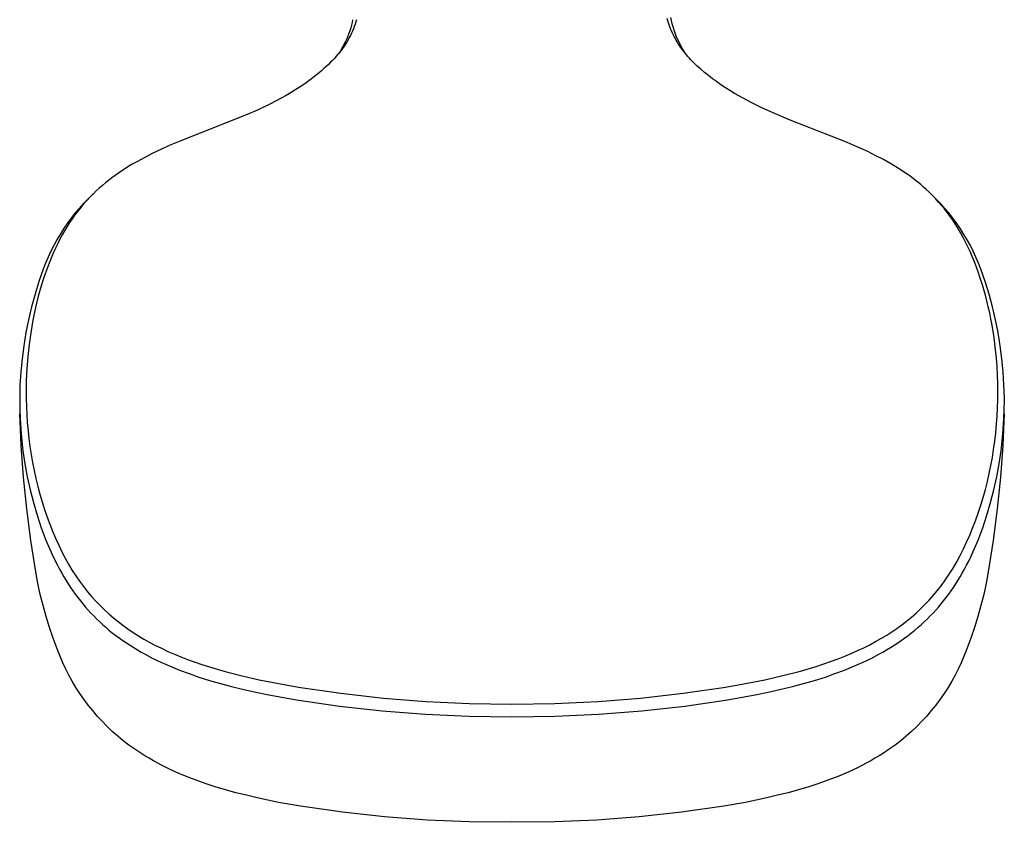
# Model space of a CAD drawing. Units: millimetres. Extents: x -225 to 196, y -692 to 759.
# Drawn here: x 87 to 196, y -692 to -604 of the extents above; entities that cross this region are included whole.
import ezdxf

# ---------------------------------------------------------------- set-up
doc = ezdxf.new("R2010")
doc.units = ezdxf.units.MM
doc.header["$MEASUREMENT"] = 0
doc.layers.add('Default', color=7, linetype='Continuous', true_color=0x000000)

msp = doc.modelspace()

# ---------------------------------------------------------------- linework, layer by layer
at = {"layer": 'Default', "color": 7, "true_color": 0xffffff}
for p, q in [((124.14, -603.86), (124.07, -604.17)), ((124.2, -603.56), (124.14, -603.86)), ((124.47, -604.06), (124.39, -604.31)), ((124.55, -603.81), (124.47, -604.06)), ((124.63, -603.56), (124.55, -603.81)), ((158.99, -603.68), (158.92, -603.42)), ((159.06, -603.9), (158.99, -603.68)), ((159.13, -604.12), (159.06, -603.9)), ((159.38, -603.66), (159.3, -603.31)), ((159.46, -604.01), (159.38, -603.66)), ((159.56, -604.36), (159.46, -604.01)), ((123.79, -605.07), (123.68, -605.37)), ((123.89, -604.78), (123.79, -605.07)), ((123.99, -604.47), (123.89, -604.78)), ((124.08, -605.06), (123.96, -605.3)), ((124.07, -604.17), (123.99, -604.47)), ((124.19, -604.81), (124.08, -605.06)), ((124.29, -604.55), (124.19, -604.81)), ((124.39, -604.31), (124.29, -604.55)), ((159.21, -604.34), (159.13, -604.12)), ((159.29, -604.55), (159.21, -604.34)), ((159.38, -604.77), (159.29, -604.55)), ((159.47, -604.98), (159.38, -604.77)), ((159.57, -605.19), (159.47, -604.98)), ((159.67, -604.71), (159.56, -604.36)), ((159.79, -605.05), (159.67, -604.71)), ((159.92, -605.39), (159.79, -605.05)), ((123.29, -606.23), (123.14, -606.51)), ((123.43, -605.95), (123.29, -606.23)), ((123.56, -606.02), (123.41, -606.26)), ((123.56, -605.66), (123.43, -605.95)), ((123.68, -605.37), (123.56, -605.66)), ((123.7, -605.79), (123.56, -606.02)), ((123.84, -605.54), (123.7, -605.79)), ((123.96, -605.3), (123.84, -605.54)), ((159.67, -605.4), (159.57, -605.19)), ((159.78, -605.61), (159.67, -605.4)), ((159.9, -605.81), (159.78, -605.61)), ((160.01, -606.01), (159.9, -605.81)), ((160.06, -605.72), (159.92, -605.39)), ((160.14, -606.21), (160.01, -606.01)), ((160.22, -606.05), (160.06, -605.72)), ((160.26, -606.39), (160.14, -606.21)), ((160.38, -606.38), (160.22, -606.05)), ((122.76, -607.16), (122.59, -607.37)), ((122.82, -607.05), (122.64, -607.31)), ((122.93, -606.94), (122.76, -607.16)), ((122.98, -606.78), (122.82, -607.05)), ((123.1, -606.72), (122.93, -606.94)), ((123.14, -606.51), (122.98, -606.78)), ((123.26, -606.49), (123.1, -606.72)), ((123.41, -606.26), (123.26, -606.49)), ((160.38, -606.58), (160.26, -606.39)), ((160.56, -606.69), (160.38, -606.38)), ((160.51, -606.75), (160.38, -606.58)), ((160.64, -606.93), (160.51, -606.75)), ((160.74, -607), (160.56, -606.69)), ((160.78, -607.11), (160.64, -606.93)), ((160.94, -607.31), (160.74, -607)), ((160.92, -607.28), (160.78, -607.11)), ((161.2, -607.61), (160.92, -607.28)), ((121.77, -608.26), (121.53, -608.5)), ((121.98, -608.05), (121.77, -608.26)), ((122.19, -607.83), (121.98, -608.05)), ((122.39, -607.6), (122.19, -607.83)), ((122.59, -607.37), (122.39, -607.6)), ((161.37, -607.8), (161.2, -607.61)), ((161.54, -607.98), (161.37, -607.8)), ((161.88, -608.34), (161.54, -607.98)), ((162.24, -608.68), (161.88, -608.34)), ((120.5, -609.42), (120.23, -609.65)), ((120.78, -609.19), (120.5, -609.42)), ((121.03, -608.96), (120.78, -609.19)), ((121.28, -608.74), (121.03, -608.96)), ((121.53, -608.5), (121.28, -608.74)), ((162.61, -609.02), (162.24, -608.68)), ((163.03, -609.38), (162.61, -609.02)), ((163.46, -609.73), (163.03, -609.38)), ((119.07, -610.51), (118.48, -610.92)), ((119.66, -610.09), (119.07, -610.51)), ((120.23, -609.65), (119.66, -610.09)), ((163.9, -610.07), (163.46, -609.73)), ((164.34, -610.39), (163.9, -610.07)), ((164.84, -610.74), (164.34, -610.39)), ((117.41, -611.59), (116.87, -611.91)), ((117.95, -611.26), (117.41, -611.59)), ((118.48, -610.92), (117.95, -611.26)), ((165.34, -611.07), (164.84, -610.74)), ((165.84, -611.39), (165.34, -611.07)), ((166.36, -611.7), (165.84, -611.39)), ((115.69, -612.56), (115.06, -612.88)), ((116.32, -612.22), (115.69, -612.56)), ((116.87, -611.91), (116.32, -612.22)), ((167.29, -612.23), (166.36, -611.7)), ((168.24, -612.73), (167.29, -612.23)), ((169.29, -613.25), (168.24, -612.73)), ((113.78, -613.49), (112.55, -614.03)), ((115.06, -612.88), (113.78, -613.49)), ((170.36, -613.73), (169.29, -613.25)), ((172.5, -614.63), (170.36, -613.73)), ((112.55, -614.03), (104.88, -617.07)), ((178.52, -616.99), (172.5, -614.63)), ((104.88, -617.07), (103.96, -617.46)), ((180.22, -617.73), (178.52, -616.99)), ((103.05, -617.87), (102.15, -618.3)), ((103.96, -617.46), (103.05, -617.87)), ((181.05, -618.12), (180.22, -617.73)), ((181.88, -618.53), (181.05, -618.12)), ((100.38, -619.23), (99.95, -619.48)), ((101.27, -618.75), (100.38, -619.23)), ((102.15, -618.3), (101.27, -618.75)), ((182.78, -619), (181.88, -618.53)), ((183.66, -619.49), (182.78, -619)), ((98.74, -620.23), (98.36, -620.49)), ((99.13, -619.98), (98.74, -620.23)), ((99.52, -619.74), (99.13, -619.98)), ((99.95, -619.48), (99.52, -619.74)), ((184.45, -619.98), (183.66, -619.49)), ((184.84, -620.23), (184.45, -619.98)), ((185.22, -620.49), (184.84, -620.23)), ((97.28, -621.29), (96.93, -621.56)), ((97.63, -621.02), (97.28, -621.29)), ((97.99, -620.75), (97.63, -621.02)), ((98.36, -620.49), (97.99, -620.75)), ((185.57, -620.73), (185.22, -620.49)), ((185.9, -620.98), (185.57, -620.73)), ((186.24, -621.23), (185.9, -620.98)), ((186.56, -621.49), (186.24, -621.23)), ((95.92, -622.45), (95.6, -622.76)), ((96.25, -622.14), (95.92, -622.45)), ((96.59, -621.85), (96.25, -622.14)), ((96.93, -621.56), (96.59, -621.85)), ((186.89, -621.76), (186.56, -621.49)), ((187.2, -622.03), (186.89, -621.76)), ((187.51, -622.31), (187.2, -622.03)), ((187.82, -622.6), (187.51, -622.31)), ((94.99, -623.35), (94.5, -623.86)), ((94.91, -623.46), (94.56, -623.86)), ((95.28, -623.07), (94.91, -623.46)), ((95.58, -622.77), (94.99, -623.35)), ((95.6, -622.76), (95.28, -623.07)), ((188.18, -622.95), (187.82, -622.6)), ((188.59, -623.35), (188, -622.77)), ((188.53, -623.31), (188.18, -622.95)), ((188.87, -623.68), (188.53, -623.31)), ((189.08, -623.86), (188.59, -623.35)), ((94.02, -624.39), (93.56, -624.93)), ((93.88, -624.69), (93.56, -625.1)), ((94.21, -624.27), (93.88, -624.69)), ((94.5, -623.86), (94.02, -624.39)), ((94.56, -623.86), (94.21, -624.27)), ((189.19, -624.06), (188.87, -623.68)), ((189.56, -624.39), (189.08, -623.86)), ((189.5, -624.43), (189.19, -624.06)), ((189.81, -624.82), (189.5, -624.43)), ((190.02, -624.93), (189.56, -624.39)), ((93.12, -625.49), (92.7, -626.06)), ((93.26, -625.53), (92.97, -625.96)), ((93.56, -624.93), (93.12, -625.49)), ((93.56, -625.1), (93.26, -625.53)), ((190.14, -625.27), (189.81, -624.82)), ((190.46, -625.49), (190.02, -624.93)), ((190.46, -625.73), (190.14, -625.27)), ((190.88, -626.06), (190.46, -625.49)), ((190.76, -626.19), (190.46, -625.73)), ((92.3, -626.65), (91.92, -627.25)), ((92.42, -626.85), (92.16, -627.31)), ((92.7, -626.06), (92.3, -626.65)), ((92.69, -626.4), (92.42, -626.85)), ((92.97, -625.96), (92.69, -626.4)), ((191.05, -626.66), (190.76, -626.19)), ((191.28, -626.65), (190.88, -626.06)), ((191.32, -627.13), (191.05, -626.66)), ((191.66, -627.25), (191.28, -626.65)), ((91.56, -627.86), (91.22, -628.49)), ((91.92, -627.25), (91.56, -627.86)), ((91.91, -627.78), (91.67, -628.26)), ((92.16, -627.31), (91.91, -627.78)), ((191.59, -627.61), (191.32, -627.13)), ((191.85, -628.12), (191.59, -627.61)), ((192.03, -627.86), (191.66, -627.25)), ((192.37, -628.49), (192.03, -627.86)), ((91.22, -628.49), (90.9, -629.12)), ((91.41, -628.79), (91.17, -629.33)), ((91.67, -628.26), (91.41, -628.79)), ((192.1, -628.64), (191.85, -628.12)), ((192.34, -629.15), (192.1, -628.64)), ((192.69, -629.12), (192.37, -628.49)), ((90.6, -629.77), (90.32, -630.42)), ((90.9, -629.12), (90.6, -629.77)), ((90.94, -629.87), (90.72, -630.42)), ((91.17, -629.33), (90.94, -629.87)), ((192.56, -629.68), (192.34, -629.15)), ((192.81, -630.27), (192.56, -629.68)), ((192.98, -629.77), (192.69, -629.12)), ((193.26, -630.42), (192.98, -629.77)), ((90.07, -631.09), (89.59, -632.46)), ((90.32, -630.42), (90.07, -631.09)), ((90.49, -631.02), (90.27, -631.62)), ((90.72, -630.42), (90.49, -631.02)), ((193.04, -630.87), (192.81, -630.27)), ((193.26, -631.48), (193.04, -630.87)), ((193.51, -631.09), (193.26, -630.42)), ((193.99, -632.46), (193.51, -631.09)), ((90.07, -632.23), (89.88, -632.84)), ((90.27, -631.62), (90.07, -632.23)), ((193.46, -632.08), (193.26, -631.48)), ((193.66, -632.7), (193.46, -632.08)), ((89.59, -632.46), (89.16, -633.85)), ((89.88, -632.84), (89.69, -633.46)), ((193.85, -633.33), (193.66, -632.7)), ((194.03, -633.96), (193.85, -633.33)), ((194.43, -633.85), (193.99, -632.46)), ((89.16, -633.85), (88.77, -635.26)), ((89.52, -634.08), (89.21, -635.33)), ((89.69, -633.46), (89.52, -634.08)), ((194.19, -634.59), (194.03, -633.96)), ((194.81, -635.26), (194.43, -633.85)), ((88.77, -635.26), (88.44, -636.67)), ((89.21, -635.33), (89.06, -636.02)), ((194.35, -635.25), (194.19, -634.59)), ((194.5, -635.92), (194.35, -635.25)), ((195.15, -636.67), (194.81, -635.26)), ((88.44, -636.67), (88.15, -638.1)), ((89.06, -636.02), (88.92, -636.72)), ((194.64, -636.59), (194.5, -635.92)), ((194.77, -637.27), (194.64, -636.59)), ((195.43, -638.1), (195.15, -636.67)), ((88.79, -637.41), (88.68, -638.12)), ((88.92, -636.72), (88.79, -637.41)), ((194.98, -638.62), (194.77, -637.27)), ((88.15, -638.1), (87.91, -639.54)), ((88.68, -638.12), (88.5, -639.42)), ((195.15, -639.98), (194.98, -638.62)), ((195.67, -639.54), (195.43, -638.1)), ((87.91, -639.54), (87.73, -640.98)), ((88.5, -639.42), (88.36, -640.73)), ((195.86, -640.98), (195.67, -639.54)), ((87.73, -640.98), (87.59, -642.43)), ((88.36, -640.73), (88.28, -641.67)), ((195.24, -640.92), (195.15, -639.98)), ((195.31, -641.85), (195.24, -640.92)), ((195.99, -642.43), (195.86, -640.98)), ((88.28, -641.67), (88.23, -642.6)), ((195.36, -642.79), (195.31, -641.85)), ((87.59, -642.43), (87.5, -643.89)), ((88.23, -642.6), (88.2, -643.54)), ((195.39, -643.73), (195.36, -642.79)), ((196.08, -643.89), (195.99, -642.43)), ((87.5, -643.89), (87.47, -645.34)), ((88.2, -643.54), (88.19, -644.48)), ((195.4, -644.62), (195.39, -643.73)), ((196.12, -645.34), (196.08, -643.89)), ((87.47, -645.34), (87.48, -646.8)), ((88.19, -644.48), (88.19, -645.37)), ((88.19, -645.37), (88.21, -646.25)), ((195.39, -645.51), (195.4, -644.62)), ((196.1, -646.8), (196.12, -645.34)), ((88.21, -646.25), (88.26, -647.14)), ((195.32, -647.28), (195.36, -646.39)), ((195.36, -646.39), (195.39, -645.51)), ((87.48, -646.8), (87.55, -648.25)), ((87.64, -650.54), (87.49, -647.02)), ((88.26, -647.14), (88.31, -648.03)), ((195.25, -648.22), (195.32, -647.28)), ((196.1, -647.02), (195.94, -650.54)), ((196.04, -648.25), (196.1, -646.8)), ((87.55, -648.25), (87.66, -649.7)), ((88.31, -648.03), (88.39, -648.92)), ((195.17, -649.15), (195.25, -648.22)), ((195.92, -649.7), (196.04, -648.25)), ((87.66, -649.7), (87.83, -651.15)), ((88.39, -648.92), (88.49, -649.8)), ((195.06, -650.08), (195.17, -649.15)), ((195.76, -651.15), (195.92, -649.7)), ((87.89, -654.05), (87.64, -650.54)), ((88.49, -649.8), (88.6, -650.68)), ((88.6, -650.68), (88.73, -651.56)), ((194.94, -651.01), (195.06, -650.08)), ((195.94, -650.54), (195.69, -654.05)), ((87.83, -651.15), (88.04, -652.59)), ((88.73, -651.56), (88.89, -652.45)), ((194.8, -651.89), (194.94, -651.01)), ((195.54, -652.59), (195.76, -651.15)), ((88.04, -652.59), (88.3, -654.02)), ((88.89, -652.45), (89.06, -653.33)), ((194.46, -653.65), (194.63, -652.77)), ((194.63, -652.77), (194.8, -651.89)), ((195.28, -654.02), (195.54, -652.59)), ((88.24, -657.55), (87.89, -654.05)), ((88.3, -654.02), (88.62, -655.44)), ((89.06, -653.33), (89.25, -654.2)), ((194.26, -654.52), (194.46, -653.65)), ((194.96, -655.44), (195.28, -654.02)), ((195.69, -654.05), (195.34, -657.55)), ((89.25, -654.2), (89.46, -655.07)), ((89.46, -655.07), (89.69, -655.93)), ((194.03, -655.4), (194.26, -654.52)), ((88.62, -655.44), (88.98, -656.85)), ((89.69, -655.93), (89.94, -656.78)), ((193.79, -656.28), (194.03, -655.4)), ((194.6, -656.85), (194.96, -655.44)), ((88.98, -656.85), (89.39, -658.25)), ((89.94, -656.78), (90.21, -657.63)), ((193.24, -658.01), (193.53, -657.15)), ((193.53, -657.15), (193.79, -656.28)), ((194.19, -658.25), (194.6, -656.85)), ((88.7, -661.04), (88.24, -657.55)), ((89.39, -658.25), (89.85, -659.63)), ((90.21, -657.63), (90.5, -658.47)), ((192.94, -658.86), (193.24, -658.01)), ((193.73, -659.63), (194.19, -658.25)), ((195.34, -657.55), (194.88, -661.04)), ((90.5, -658.47), (90.79, -659.25)), ((90.79, -659.25), (91.09, -660.03)), ((192.62, -659.7), (192.94, -658.86)), ((89.85, -659.63), (90.36, -661)), ((91.09, -660.03), (91.42, -660.79)), ((191.96, -661.24), (192.3, -660.47)), ((192.3, -660.47), (192.62, -659.7)), ((193.23, -661), (193.73, -659.63)), ((89.25, -664.52), (88.7, -661.04)), ((90.36, -661), (90.75, -661.93)), ((91.42, -660.79), (91.77, -661.55)), ((91.77, -661.55), (92.12, -662.28)), ((191.62, -661.97), (191.96, -661.24)), ((192.83, -661.93), (193.23, -661)), ((194.88, -661.04), (194.33, -664.52)), ((90.75, -661.93), (91.17, -662.86)), ((92.12, -662.28), (92.49, -663)), ((190.87, -663.4), (191.25, -662.69)), ((191.25, -662.69), (191.62, -661.97)), ((192.41, -662.86), (192.83, -661.93)), ((91.17, -662.86), (91.63, -663.77)), ((91.63, -663.77), (91.87, -664.22)), ((92.49, -663), (92.87, -663.67)), ((92.87, -663.67), (93.27, -664.34)), ((190.46, -664.1), (190.87, -663.4)), ((191.72, -664.22), (191.96, -663.77)), ((191.96, -663.77), (192.19, -663.31)), ((192.19, -663.31), (192.41, -662.86)), ((89.48, -665.76), (89.25, -664.52)), ((91.87, -664.22), (92.11, -664.66)), ((92.11, -664.66), (92.34, -665.06)), ((93.27, -664.34), (93.67, -664.95)), ((189.6, -665.42), (190.04, -664.76)), ((190.04, -664.76), (190.46, -664.1)), ((191.24, -665.06), (191.47, -664.66)), ((191.47, -664.66), (191.72, -664.22)), ((194.33, -664.52), (194.1, -665.76)), ((89.74, -666.99), (89.48, -665.76)), ((92.34, -665.06), (92.58, -665.45)), ((92.58, -665.45), (92.83, -665.84)), ((92.83, -665.84), (93.08, -666.22)), ((93.67, -664.95), (94.08, -665.55)), ((94.08, -665.55), (94.51, -666.13)), ((188.72, -666.59), (189.17, -666.01)), ((189.17, -666.01), (189.6, -665.42)), ((190.5, -666.22), (190.76, -665.84)), ((190.76, -665.84), (191, -665.45)), ((191, -665.45), (191.24, -665.06)), ((194.1, -665.76), (193.84, -666.99)), ((90.04, -668.22), (89.74, -666.99)), ((93.08, -666.22), (93.34, -666.6)), ((93.34, -666.6), (93.6, -666.97)), ((93.6, -666.97), (93.88, -667.34)), ((94.51, -666.13), (94.96, -666.7)), ((94.96, -666.7), (95.4, -667.23)), ((188.28, -667.11), (188.72, -666.59)), ((189.7, -667.34), (189.98, -666.97)), ((189.98, -666.97), (190.24, -666.6)), ((190.24, -666.6), (190.5, -666.22)), ((193.84, -666.99), (193.54, -668.22)), ((93.88, -667.34), (94.16, -667.7)), ((94.16, -667.7), (94.44, -668.05)), ((94.44, -668.05), (94.73, -668.39)), ((95.4, -667.23), (95.86, -667.73)), ((95.86, -667.73), (96.33, -668.23)), ((186.88, -668.59), (187.36, -668.11)), ((187.36, -668.11), (187.83, -667.62)), ((187.83, -667.62), (188.28, -667.11)), ((188.85, -668.39), (189.14, -668.05)), ((189.14, -668.05), (189.42, -667.7)), ((189.42, -667.7), (189.7, -667.34)), ((90.38, -669.43), (90.04, -668.22)), ((94.73, -668.39), (95.03, -668.72)), ((95.03, -668.72), (95.33, -669.05)), ((95.33, -669.05), (95.64, -669.37)), ((96.33, -668.23), (96.82, -668.71)), ((96.82, -668.71), (97.31, -669.15)), ((97.31, -669.15), (97.81, -669.58)), ((185.87, -669.5), (186.38, -669.06)), ((186.38, -669.06), (186.88, -668.59)), ((187.95, -669.37), (188.25, -669.05)), ((188.25, -669.05), (188.56, -668.72)), ((188.56, -668.72), (188.85, -668.39)), ((193.54, -668.22), (193.2, -669.43)), ((90.75, -670.64), (90.38, -669.43)), ((95.64, -669.37), (95.95, -669.69)), ((95.95, -669.69), (96.27, -670)), ((96.27, -670), (96.6, -670.3)), ((96.6, -670.3), (96.96, -670.62)), ((97.81, -669.58), (98.32, -670)), ((98.32, -670), (98.84, -670.4)), ((184.27, -670.74), (184.8, -670.35)), ((184.8, -670.35), (185.34, -669.94)), ((185.34, -669.94), (185.87, -669.5)), ((186.62, -670.62), (186.98, -670.3)), ((186.98, -670.3), (187.31, -670)), ((187.31, -670), (187.63, -669.69)), ((187.63, -669.69), (187.95, -669.37)), ((193.2, -669.43), (192.83, -670.64)), ((91.16, -671.83), (90.75, -670.64)), ((96.96, -670.62), (97.32, -670.93)), ((97.32, -670.93), (97.69, -671.23)), ((97.69, -671.23), (98.07, -671.52)), ((98.84, -670.4), (99.41, -670.8)), ((99.41, -670.8), (99.98, -671.19)), ((99.98, -671.19), (100.57, -671.56)), ((183.15, -671.48), (183.72, -671.11)), ((183.72, -671.11), (184.27, -670.74)), ((185.51, -671.52), (185.89, -671.23)), ((185.89, -671.23), (186.26, -670.93)), ((186.26, -670.93), (186.62, -670.62)), ((192.83, -670.64), (192.42, -671.83)), ((91.61, -673.01), (91.16, -671.83)), ((98.07, -671.52), (98.45, -671.8)), ((98.45, -671.8), (98.84, -672.08)), ((98.84, -672.08), (99.24, -672.35)), ((99.24, -672.35), (99.64, -672.61)), ((100.57, -671.56), (101.16, -671.92)), ((101.16, -671.92), (101.77, -672.26)), ((101.77, -672.26), (102.38, -672.58)), ((181.26, -672.55), (181.92, -672.2)), ((181.92, -672.2), (182.57, -671.83)), ((182.57, -671.83), (183.15, -671.48)), ((183.95, -672.61), (184.35, -672.35)), ((184.35, -672.35), (184.74, -672.08)), ((184.74, -672.08), (185.13, -671.8)), ((185.13, -671.8), (185.51, -671.52)), ((192.42, -671.83), (191.98, -673.01)), ((91.89, -673.75), (91.61, -673.01)), ((99.64, -672.61), (100.05, -672.87)), ((100.05, -672.87), (100.46, -673.12)), ((100.46, -673.12), (100.88, -673.37)), ((100.88, -673.37), (101.31, -673.6)), ((101.31, -673.6), (102.17, -674.05)), ((102.38, -672.58), (103.1, -672.94)), ((103.1, -672.94), (103.83, -673.28)), ((103.83, -673.28), (104.54, -673.59)), ((104.54, -673.59), (105.26, -673.88)), ((178.5, -673.82), (179.21, -673.52)), ((179.21, -673.52), (179.92, -673.2)), ((179.92, -673.2), (180.6, -672.88)), ((180.6, -672.88), (181.26, -672.55)), ((181.41, -674.05), (182.27, -673.6)), ((182.27, -673.6), (182.7, -673.37)), ((182.7, -673.37), (183.12, -673.12)), ((183.12, -673.12), (183.54, -672.87)), ((183.54, -672.87), (183.95, -672.61)), ((191.98, -673.01), (191.69, -673.75)), ((92.2, -674.47), (91.89, -673.75)), ((92.53, -675.19), (92.2, -674.47)), ((102.17, -674.05), (103.05, -674.48)), ((103.05, -674.48), (104.07, -674.93)), ((105.26, -673.88), (105.98, -674.17)), ((105.98, -674.17), (106.71, -674.43)), ((106.71, -674.43), (107.56, -674.72)), ((175.35, -674.94), (176.2, -674.66)), ((176.2, -674.66), (177.05, -674.37)), ((177.05, -674.37), (177.77, -674.1)), ((177.77, -674.1), (178.5, -673.82)), ((179.51, -674.93), (180.53, -674.48)), ((180.53, -674.48), (181.41, -674.05)), ((191.38, -674.47), (191.05, -675.19)), ((191.69, -673.75), (191.38, -674.47)), ((92.89, -675.89), (92.53, -675.19)), ((104.07, -674.93), (105.11, -675.35)), ((105.11, -675.35), (106.16, -675.74)), ((106.16, -675.74), (107.22, -676.11)), ((107.56, -674.72), (108.41, -675)), ((108.41, -675), (110.13, -675.5)), ((110.13, -675.5), (112, -675.98)), ((171.67, -675.96), (173.63, -675.45)), ((173.63, -675.45), (175.35, -674.94)), ((176.37, -676.11), (177.43, -675.74)), ((177.43, -675.74), (178.47, -675.35)), ((178.47, -675.35), (179.51, -674.93)), ((191.05, -675.19), (190.69, -675.89)), ((93.27, -676.58), (92.89, -675.89)), ((93.68, -677.26), (93.27, -676.58)), ((107.22, -676.11), (108.42, -676.49)), ((108.42, -676.49), (109.63, -676.84)), ((109.63, -676.84), (110.85, -677.16)), ((112, -675.98), (113.88, -676.41)), ((113.88, -676.41), (116.05, -676.84)), ((116.05, -676.84), (118.22, -677.23)), ((165.36, -677.23), (167.54, -676.84)), ((167.54, -676.84), (169.7, -676.41)), ((169.7, -676.41), (171.67, -675.96)), ((172.74, -677.16), (173.96, -676.84)), ((173.96, -676.84), (175.17, -676.49)), ((175.17, -676.49), (176.37, -676.11)), ((190.31, -676.58), (189.91, -677.26)), ((190.69, -675.89), (190.31, -676.58)), ((94.1, -677.93), (93.68, -677.26)), ((94.55, -678.57), (94.1, -677.93)), ((110.85, -677.16), (112.07, -677.46)), ((112.07, -677.46), (113.52, -677.79)), ((113.52, -677.79), (114.97, -678.08)), ((118.22, -677.23), (122.9, -677.91)), ((122.9, -677.91), (127.61, -678.43)), ((155.97, -678.43), (160.68, -677.91)), ((160.68, -677.91), (165.36, -677.23)), ((168.61, -678.08), (170.07, -677.79)), ((170.07, -677.79), (171.51, -677.46)), ((171.51, -677.46), (172.74, -677.16)), ((189.48, -677.93), (189.03, -678.57)), ((189.91, -677.26), (189.48, -677.93)), ((95.03, -679.21), (94.55, -678.57)), ((114.97, -678.08), (118.01, -678.64)), ((118.01, -678.64), (122.74, -679.32)), ((127.61, -678.43), (132.33, -678.8)), ((132.33, -678.8), (137.06, -679.03)), ((137.06, -679.03), (141.79, -679.1)), ((141.79, -679.1), (146.52, -679.03)), ((146.52, -679.03), (151.25, -678.8)), ((151.25, -678.8), (155.97, -678.43)), ((160.85, -679.32), (165.57, -678.64)), ((165.57, -678.64), (168.61, -678.08)), ((189.03, -678.57), (188.56, -679.21)), ((95.52, -679.82), (95.03, -679.21)), ((96.03, -680.42), (95.52, -679.82)), ((122.74, -679.32), (127.48, -679.86)), ((127.48, -679.86), (132.24, -680.23)), ((151.34, -680.23), (156.1, -679.86)), ((156.1, -679.86), (160.85, -679.32)), ((188.06, -679.82), (187.55, -680.42)), ((188.56, -679.21), (188.06, -679.82)), ((96.57, -681), (96.03, -680.42)), ((97.12, -681.57), (96.57, -681)), ((132.24, -680.23), (137.02, -680.44)), ((137.02, -680.44), (141.79, -680.49)), ((141.79, -680.49), (146.57, -680.44)), ((146.57, -680.44), (151.34, -680.23)), ((187.02, -681), (186.46, -681.57)), ((187.55, -680.42), (187.02, -681)), ((97.69, -682.11), (97.12, -681.57)), ((98.28, -682.63), (97.69, -682.11)), ((185.89, -682.11), (185.3, -682.63)), ((186.46, -681.57), (185.89, -682.11)), ((98.89, -683.14), (98.28, -682.63)), ((99.52, -683.62), (98.89, -683.14)), ((184.69, -683.14), (184.06, -683.62)), ((185.3, -682.63), (184.69, -683.14)), ((100.16, -684.08), (99.52, -683.62)), ((100.82, -684.52), (100.16, -684.08)), ((183.42, -684.08), (182.77, -684.52)), ((184.06, -683.62), (183.42, -684.08)), ((101.28, -684.8), (100.82, -684.52)), ((101.74, -685.08), (101.28, -684.8)), ((102.22, -685.35), (101.74, -685.08)), ((102.7, -685.62), (102.22, -685.35)), ((181.37, -685.35), (180.88, -685.62)), ((181.84, -685.08), (181.37, -685.35)), ((182.31, -684.8), (181.84, -685.08)), ((182.77, -684.52), (182.31, -684.8)), ((103.19, -685.87), (102.7, -685.62)), ((103.69, -686.12), (103.19, -685.87)), ((104.7, -686.6), (103.69, -686.12)), ((105.75, -687.04), (104.7, -686.6)), ((178.88, -686.6), (177.84, -687.04)), ((179.9, -686.12), (178.88, -686.6)), ((180.39, -685.87), (179.9, -686.12)), ((180.88, -685.62), (180.39, -685.87)), ((106.82, -687.46), (105.75, -687.04)), ((107.92, -687.85), (106.82, -687.46)), ((176.76, -687.46), (175.66, -687.85)), ((177.84, -687.04), (176.76, -687.46)), ((109.04, -688.22), (107.92, -687.85)), ((110.17, -688.56), (109.04, -688.22)), ((111.32, -688.88), (110.17, -688.56)), ((173.41, -688.56), (172.26, -688.88)), ((174.54, -688.22), (173.41, -688.56)), ((175.66, -687.85), (174.54, -688.22)), ((112.49, -689.17), (111.32, -688.88)), ((113.66, -689.45), (112.49, -689.17)), ((116.04, -689.95), (113.66, -689.45)), ((169.92, -689.45), (167.54, -689.95)), ((171.1, -689.17), (169.92, -689.45)), ((172.26, -688.88), (171.1, -689.17)), ((118.44, -690.38), (116.04, -689.95)), ((123.08, -691.03), (118.44, -690.38)), ((165.15, -690.38), (160.5, -691.03)), ((167.54, -689.95), (165.15, -690.38)), ((127.74, -691.54), (123.08, -691.03)), ((132.42, -691.9), (127.74, -691.54)), ((137.1, -692.1), (132.42, -691.9)), ((151.17, -691.9), (146.48, -692.1)), ((155.84, -691.54), (151.17, -691.9)), ((160.5, -691.03), (155.84, -691.54)), ((141.79, -692.15), (137.1, -692.1)), ((146.48, -692.1), (141.79, -692.15))]:
    msp.add_line(p, q, dxfattribs=at)

doc.saveas('drawing.dxf')
